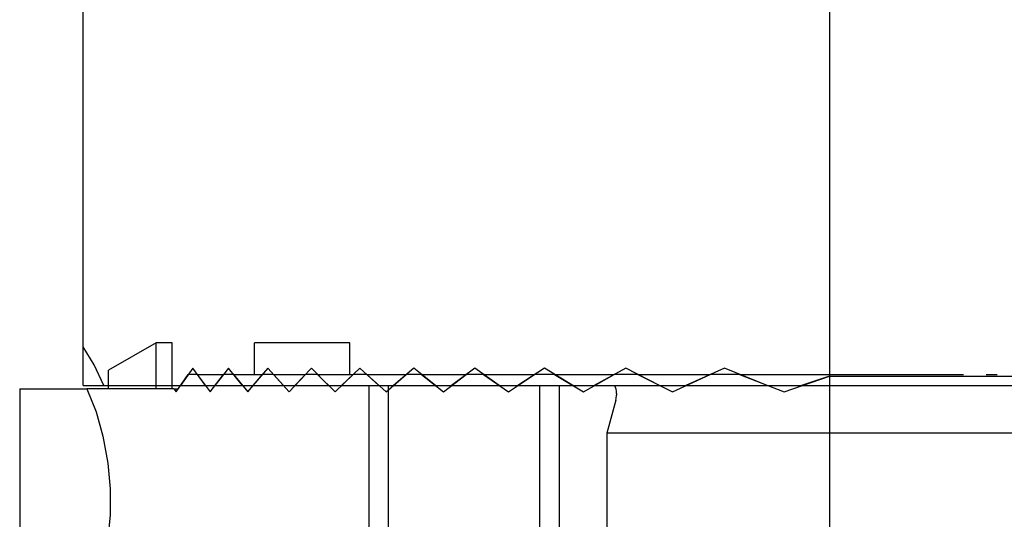
# Model space of a CAD drawing. Extents: x 5 to 228, y 39 to 253.
# Drawn here: x 154 to 185, y 206 to 221 of the extents above; entities that cross this region are included whole.
import ezdxf

# ---------------------------------------------------------------- set-up
doc = ezdxf.new("R2010")
doc.units = 0
doc.header["$MEASUREMENT"] = 0
for name, pattern in [('AI-LINETYPE-318', [8.819444, 7.055556, -0.705556, 0.352778, -0.705556]), ('AI-LINETYPE-319', [8.819444, 7.055556, -0.705556, 0.352778, -0.705556]), ('AI-LINETYPE-320', [8.819444, 7.055556, -0.705556, 0.352778, -0.705556]), ('AI-LINETYPE-397', [8.819444, 7.055556, -0.705556, 0.352778, -0.705556]), ('AI-LINETYPE-398', [8.819444, 7.055556, -0.705556, 0.352778, -0.705556]), ('AI-LINETYPE-399', [8.819444, 7.055556, -0.705556, 0.352778, -0.705556]), ('AI-LINETYPE-418', [8.819444, 7.055556, -0.705556, 0.352778, -0.705556]), ('AI-LINETYPE-419', [8.819444, 7.055556, -0.705556, 0.352778, -0.705556]), ('AI-LINETYPE-422', [8.819444, 7.055556, -0.705556, 0.352778, -0.705556]), ('AI-LINETYPE-423', [8.819444, 7.055556, -0.705556, 0.352778, -0.705556]), ('AI-LINETYPE-452', [8.819444, 7.055556, -0.705556, 0.352778, -0.705556]), ('AI-LINETYPE-453', [8.819444, 7.055556, -0.705556, 0.352778, -0.705556]), ('AI-LINETYPE-454', [8.819444, 7.055556, -0.705556, 0.352778, -0.705556]), ('AI-LINETYPE-455', [8.819444, 7.055556, -0.705556, 0.352778, -0.705556]), ('AI-LINETYPE-456', [8.819444, 7.055556, -0.705556, 0.352778, -0.705556]), ('AI-LINETYPE-457', [8.819444, 7.055556, -0.705556, 0.352778, -0.705556]), ('AI-LINETYPE-464', [8.819444, 7.055556, -0.705556, 0.352778, -0.705556]), ('AI-LINETYPE-465', [8.819444, 7.055556, -0.705556, 0.352778, -0.705556]), ('AI-LINETYPE-466', [8.819444, 7.055556, -0.705556, 0.352778, -0.705556]), ('AI-LINETYPE-467', [8.819444, 7.055556, -0.705556, 0.352778, -0.705556]), ('AI-LINETYPE-468', [8.819444, 7.055556, -0.705556, 0.352778, -0.705556]), ('AI-LINETYPE-469', [8.819444, 7.055556, -0.705556, 0.352778, -0.705556]), ('AI-LINETYPE-470', [8.819444, 7.055556, -0.705556, 0.352778, -0.705556]), ('AI-LINETYPE-473', [8.819444, 7.055556, -0.705556, 0.352778, -0.705556]), ('AI-LINETYPE-476', [8.819444, 7.055556, -0.705556, 0.352778, -0.705556]), ('AI-LINETYPE-478', [8.819444, 7.055556, -0.705556, 0.352778, -0.705556]), ('AI-LINETYPE-480', [8.819444, 7.055556, -0.705556, 0.352778, -0.705556]), ('AI-LINETYPE-482', [8.819444, 7.055556, -0.705556, 0.352778, -0.705556]), ('AI-LINETYPE-511', [8.819444, 7.055556, -0.705556, 0.352778, -0.705556]), ('AI-LINETYPE-527', [8.819444, 7.055556, -0.705556, 0.352778, -0.705556]), ('AI-LINETYPE-528', [8.819444, 7.055556, -0.705556, 0.352778, -0.705556]), ('AI-LINETYPE-529', [8.819444, 7.055556, -0.705556, 0.352778, -0.705556]), ('AI-LINETYPE-530', [8.819444, 7.055556, -0.705556, 0.352778, -0.705556]), ('AI-LINETYPE-531', [8.819444, 7.055556, -0.705556, 0.352778, -0.705556]), ('AI-LINETYPE-532', [8.819444, 7.055556, -0.705556, 0.352778, -0.705556]), ('AI-LINETYPE-533', [8.819444, 7.055556, -0.705556, 0.352778, -0.705556]), ('AI-LINETYPE-534', [8.819444, 7.055556, -0.705556, 0.352778, -0.705556]), ('AI-LINETYPE-535', [8.819444, 7.055556, -0.705556, 0.352778, -0.705556]), ('AI-LINETYPE-536', [8.819444, 7.055556, -0.705556, 0.352778, -0.705556]), ('AI-LINETYPE-537', [8.819444, 7.055556, -0.705556, 0.352778, -0.705556]), ('AI-LINETYPE-538', [8.819444, 7.055556, -0.705556, 0.352778, -0.705556]), ('AI-LINETYPE-539', [8.819444, 7.055556, -0.705556, 0.352778, -0.705556]), ('AI-LINETYPE-540', [8.819444, 7.055556, -0.705556, 0.352778, -0.705556]), ('AI-LINETYPE-541', [8.819444, 7.055556, -0.705556, 0.352778, -0.705556]), ('AI-LINETYPE-542', [8.819444, 7.055556, -0.705556, 0.352778, -0.705556]), ('AI-LINETYPE-543', [8.819444, 7.055556, -0.705556, 0.352778, -0.705556]), ('AI-LINETYPE-544', [8.819444, 7.055556, -0.705556, 0.352778, -0.705556]), ('AI-LINETYPE-545', [8.819444, 7.055556, -0.705556, 0.352778, -0.705556]), ('AI-LINETYPE-546', [8.819444, 7.055556, -0.705556, 0.352778, -0.705556]), ('AI-LINETYPE-547', [8.819444, 7.055556, -0.705556, 0.352778, -0.705556]), ('AI-LINETYPE-548', [8.819444, 7.055556, -0.705556, 0.352778, -0.705556]), ('AI-LINETYPE-549', [8.819444, 7.055556, -0.705556, 0.352778, -0.705556]), ('AI-LINETYPE-550', [8.819444, 7.055556, -0.705556, 0.352778, -0.705556]), ('AI-LINETYPE-551', [8.819444, 7.055556, -0.705556, 0.352778, -0.705556]), ('AI-LINETYPE-552', [8.819444, 7.055556, -0.705556, 0.352778, -0.705556]), ('AI-LINETYPE-553', [8.819444, 7.055556, -0.705556, 0.352778, -0.705556]), ('AI-LINETYPE-554', [8.819444, 7.055556, -0.705556, 0.352778, -0.705556])]:
    doc.linetypes.add(name, pattern=pattern)
doc.layers.add('GRAU_10_', color=7, linetype='CONTINUOUS')
doc.layers.add('STANDARDEBENE', color=7, linetype='CONTINUOUS')

msp = doc.modelspace()

# ---------------------------------------------------------------- linework, layer by layer
at = {"layer": 'GRAU_10_', "color": 7}
for points in [[(179.056, 246.922), (179.056, 210.222)], [(155.547, 211.141), (155.547, 233.922)], [(156.199, 209.923), (155.89, 210.577), (155.547, 211.141)], [(155.547, 209.923), (155.547, 210.579), (155.547, 211.141)], [(158.997, 210.473), (158.612, 209.923)], [(159.397, 209.923), (158.997, 210.473)], [(160.123, 210.473), (159.698, 209.923)], [(160.564, 209.923), (160.123, 210.473)], [(161.365, 210.473), (160.895, 209.923)], [(161.852, 209.923), (161.365, 210.473)], [(162.738, 210.473), (162.218, 209.923)], [(163.278, 209.923), (162.738, 210.473)], [(164.262, 210.473), (163.684, 209.923)], [(164.864, 209.923), (164.262, 210.473)], [(165.964, 210.473), (165.318, 209.923)], [(166.641, 209.923), (165.964, 210.473)], [(167.884, 210.473), (167.152, 209.923)], [(168.652, 209.923), (167.884, 210.473)], [(170.077, 210.473), (169.236, 209.923)], [(170.968, 209.923), (170.077, 210.473)], [(172.64, 210.473), (171.649, 209.923)], [(173.704, 209.923), (172.64, 210.473)], [(175.753, 210.473), (174.53, 209.923)], [(177.099, 209.923), (175.753, 210.473)], [(179.056, 210.222), (178.178, 209.923)], [(179.056, 210.222), (204.037, 210.222)], [(155.547, 209.923), (156.199, 209.923)], [(156.199, 209.923), (157.347, 209.923), (158.612, 209.923)], [(158.612, 209.923), (159.397, 209.923)], [(159.397, 209.923), (159.547, 209.923), (159.698, 209.923)], [(159.698, 209.923), (160.564, 209.923)], [(160.564, 209.923), (160.729, 209.923), (160.895, 209.923)], [(160.895, 209.923), (161.852, 209.923)], [(161.852, 209.923), (162.034, 209.923), (162.218, 209.923)], [(162.218, 209.923), (163.278, 209.923)], [(163.278, 209.923), (163.48, 209.923), (163.684, 209.923)], [(163.684, 209.923), (164.864, 209.923)], [(164.864, 209.923), (165.09, 209.923), (165.318, 209.923)], [(165.318, 209.923), (166.641, 209.923)], [(166.641, 209.923), (166.895, 209.923), (167.152, 209.923)], [(167.152, 209.923), (168.652, 209.923)], [(168.652, 209.923), (168.943, 209.923), (169.236, 209.923)], [(169.236, 209.923), (170.968, 209.923)], [(170.968, 209.923), (171.307, 209.923), (171.649, 209.923)], [(171.649, 209.923), (173.704, 209.923)], [(173.704, 209.923), (174.116, 209.923), (174.53, 209.923)], [(174.53, 209.923), (177.099, 209.923)], [(177.099, 209.923), (177.638, 209.923), (178.178, 209.923)], [(178.178, 209.923), (204.914, 209.923)], [(172.326, 209.465), (172.047, 208.422)], [(172.347, 209.676), (172.347, 209.621)], [(172.047, 208.422), (172.047, 187.922)], [(191.546, 208.422), (189.508, 208.422), (187.492, 208.422), (185.521, 208.422), (183.615, 208.422), (181.797, 208.422), (180.085, 208.422), (178.498, 208.422), (177.055, 208.422), (175.771, 208.422), (174.659, 208.422), (173.732, 208.422), (173.001, 208.422), (172.472, 208.422), (172.153, 208.422), (172.047, 208.422)]]:
    msp.add_lwpolyline(points, dxfattribs=at)
at = {"layer": 'GRAU_10_', "color": 250, "linetype": 'AI-LINETYPE-318'}
msp.add_lwpolyline([(157.847, 211.272), (156.346, 210.406)], dxfattribs=at)
at = {"layer": 'GRAU_10_', "color": 250, "linetype": 'AI-LINETYPE-320'}
msp.add_lwpolyline([(158.347, 211.272), (157.847, 211.272)], dxfattribs=at)
at = {"layer": 'GRAU_10_', "color": 250, "linetype": 'AI-LINETYPE-551'}
msp.add_lwpolyline([(157.847, 209.822), (157.847, 210.609), (157.847, 211.103), (157.847, 211.272)], dxfattribs=at)
at = {"layer": 'GRAU_10_', "color": 250, "linetype": 'AI-LINETYPE-552'}
msp.add_lwpolyline([(158.347, 209.822), (158.347, 210.609), (158.347, 211.103), (158.347, 211.272)], dxfattribs=at)
at = {"layer": 'GRAU_10_', "color": 250, "linetype": 'AI-LINETYPE-319'}
msp.add_lwpolyline([(163.946, 211.272), (160.946, 211.272)], dxfattribs=at)
at = {"layer": 'GRAU_10_', "color": 250, "linetype": 'AI-LINETYPE-553'}
msp.add_lwpolyline([(160.946, 210.272), (160.946, 210.819), (160.946, 211.158), (160.946, 211.272)], dxfattribs=at)
at = {"layer": 'GRAU_10_', "color": 250, "linetype": 'AI-LINETYPE-554'}
msp.add_lwpolyline([(163.946, 210.272), (163.946, 210.819), (163.946, 211.158), (163.946, 211.272)], dxfattribs=at)
at = {"layer": 'GRAU_10_', "color": 250, "linetype": 'AI-LINETYPE-550'}
msp.add_lwpolyline([(156.346, 209.823), (156.346, 210.257), (156.346, 210.406)], dxfattribs=at)
at = {"layer": 'GRAU_10_', "color": 250, "linetype": 'AI-LINETYPE-454'}
msp.add_lwpolyline([(158.475, 209.723), (158.856, 210.272)], dxfattribs=at)
at = {"layer": 'GRAU_10_', "color": 250, "linetype": 'AI-LINETYPE-453'}
msp.add_lwpolyline([(159.141, 210.272), (158.998, 210.272), (158.856, 210.272)], dxfattribs=at)
at = {"layer": 'GRAU_10_', "color": 250, "linetype": 'AI-LINETYPE-452'}
msp.add_lwpolyline([(159.141, 210.272), (159.967, 210.272)], dxfattribs=at)
at = {"layer": 'GRAU_10_', "color": 250, "linetype": 'AI-LINETYPE-543'}
msp.add_lwpolyline([(159.141, 210.272), (159.547, 209.723)], dxfattribs=at)
at = {"layer": 'GRAU_10_', "color": 250, "linetype": 'AI-LINETYPE-455'}
msp.add_lwpolyline([(159.547, 209.723), (159.967, 210.272)], dxfattribs=at)
at = {"layer": 'GRAU_10_', "color": 250, "linetype": 'AI-LINETYPE-542'}
msp.add_lwpolyline([(160.282, 210.272), (160.123, 210.272), (159.967, 210.272)], dxfattribs=at)
at = {"layer": 'GRAU_10_', "color": 250, "linetype": 'AI-LINETYPE-541'}
msp.add_lwpolyline([(160.282, 210.272), (160.729, 209.723)], dxfattribs=at)
at = {"layer": 'GRAU_10_', "color": 250, "linetype": 'AI-LINETYPE-549'}
msp.add_lwpolyline([(160.282, 210.272), (161.192, 210.272)], dxfattribs=at)
at = {"layer": 'GRAU_10_', "color": 250, "linetype": 'AI-LINETYPE-456'}
msp.add_lwpolyline([(160.729, 209.723), (161.192, 210.272)], dxfattribs=at)
at = {"layer": 'GRAU_10_', "color": 250, "linetype": 'AI-LINETYPE-540'}
msp.add_lwpolyline([(161.54, 210.272), (161.365, 210.272), (161.192, 210.272)], dxfattribs=at)
at = {"layer": 'GRAU_10_', "color": 250, "linetype": 'AI-LINETYPE-539'}
msp.add_lwpolyline([(161.54, 210.272), (162.034, 209.723)], dxfattribs=at)
at = {"layer": 'GRAU_10_', "color": 250, "linetype": 'AI-LINETYPE-548'}
msp.add_lwpolyline([(161.54, 210.272), (162.547, 210.272)], dxfattribs=at)
at = {"layer": 'GRAU_10_', "color": 250, "linetype": 'AI-LINETYPE-457'}
msp.add_lwpolyline([(162.034, 209.723), (162.547, 210.272)], dxfattribs=at)
at = {"layer": 'GRAU_10_', "color": 250, "linetype": 'AI-LINETYPE-469'}
msp.add_lwpolyline([(162.932, 210.272), (162.739, 210.272), (162.547, 210.272)], dxfattribs=at)
at = {"layer": 'GRAU_10_', "color": 250, "linetype": 'AI-LINETYPE-468'}
msp.add_lwpolyline([(162.932, 210.272), (164.049, 210.272)], dxfattribs=at)
at = {"layer": 'GRAU_10_', "color": 250, "linetype": 'AI-LINETYPE-538'}
msp.add_lwpolyline([(162.932, 210.272), (163.48, 209.723)], dxfattribs=at)
at = {"layer": 'GRAU_10_', "color": 250, "linetype": 'AI-LINETYPE-470'}
msp.add_lwpolyline([(163.48, 209.723), (164.049, 210.272)], dxfattribs=at)
at = {"layer": 'GRAU_10_', "color": 250, "linetype": 'AI-LINETYPE-467'}
msp.add_lwpolyline([(164.479, 210.272), (164.263, 210.272), (164.049, 210.272)], dxfattribs=at)
at = {"layer": 'GRAU_10_', "color": 250, "linetype": 'AI-LINETYPE-466'}
msp.add_lwpolyline([(164.479, 210.272), (165.726, 210.272)], dxfattribs=at)
at = {"layer": 'GRAU_10_', "color": 250, "linetype": 'AI-LINETYPE-537'}
msp.add_lwpolyline([(164.479, 210.272), (165.089, 209.723)], dxfattribs=at)
at = {"layer": 'GRAU_10_', "color": 250, "linetype": 'AI-LINETYPE-473'}
msp.add_lwpolyline([(165.089, 209.723), (165.726, 210.272)], dxfattribs=at)
at = {"layer": 'GRAU_10_', "color": 250, "linetype": 'AI-LINETYPE-465'}
msp.add_lwpolyline([(166.207, 210.272), (165.966, 210.272), (165.726, 210.272)], dxfattribs=at)
at = {"layer": 'GRAU_10_', "color": 250, "linetype": 'AI-LINETYPE-464'}
msp.add_lwpolyline([(166.207, 210.272), (167.613, 210.272)], dxfattribs=at)
at = {"layer": 'GRAU_10_', "color": 250, "linetype": 'AI-LINETYPE-536'}
msp.add_lwpolyline([(166.207, 210.272), (166.894, 209.723)], dxfattribs=at)
at = {"layer": 'GRAU_10_', "color": 250, "linetype": 'AI-LINETYPE-476'}
msp.add_lwpolyline([(166.894, 209.723), (167.613, 210.272)], dxfattribs=at)
at = {"layer": 'GRAU_10_', "color": 250, "linetype": 'AI-LINETYPE-535'}
msp.add_lwpolyline([(168.159, 210.272), (167.885, 210.272), (167.613, 210.272)], dxfattribs=at)
at = {"layer": 'GRAU_10_', "color": 250, "linetype": 'AI-LINETYPE-534'}
msp.add_lwpolyline([(168.159, 210.272), (168.941, 209.723)], dxfattribs=at)
at = {"layer": 'GRAU_10_', "color": 250, "linetype": 'AI-LINETYPE-547'}
msp.add_lwpolyline([(168.159, 210.272), (169.766, 210.272)], dxfattribs=at)
at = {"layer": 'GRAU_10_', "color": 250, "linetype": 'AI-LINETYPE-478'}
msp.add_lwpolyline([(168.941, 209.723), (169.766, 210.272)], dxfattribs=at)
at = {"layer": 'GRAU_10_', "color": 250, "linetype": 'AI-LINETYPE-533'}
msp.add_lwpolyline([(170.395, 210.272), (170.079, 210.272), (169.766, 210.272)], dxfattribs=at)
at = {"layer": 'GRAU_10_', "color": 250, "linetype": 'AI-LINETYPE-532'}
msp.add_lwpolyline([(170.395, 210.272), (171.304, 209.723)], dxfattribs=at)
at = {"layer": 'GRAU_10_', "color": 250, "linetype": 'AI-LINETYPE-546'}
msp.add_lwpolyline([(170.395, 210.272), (172.272, 210.272)], dxfattribs=at)
at = {"layer": 'GRAU_10_', "color": 250, "linetype": 'AI-LINETYPE-480'}
msp.add_lwpolyline([(171.304, 209.723), (172.272, 210.272)], dxfattribs=at)
at = {"layer": 'GRAU_10_', "color": 250, "linetype": 'AI-LINETYPE-531'}
msp.add_lwpolyline([(173.018, 210.272), (172.644, 210.272), (172.272, 210.272)], dxfattribs=at)
at = {"layer": 'GRAU_10_', "color": 250, "linetype": 'AI-LINETYPE-530'}
msp.add_lwpolyline([(173.018, 210.272), (174.111, 209.723)], dxfattribs=at)
at = {"layer": 'GRAU_10_', "color": 250, "linetype": 'AI-LINETYPE-545'}
msp.add_lwpolyline([(173.018, 210.272), (175.296, 210.272)], dxfattribs=at)
at = {"layer": 'GRAU_10_', "color": 250, "linetype": 'AI-LINETYPE-482'}
msp.add_lwpolyline([(174.111, 209.723), (175.296, 210.272)], dxfattribs=at)
at = {"layer": 'GRAU_10_', "color": 250, "linetype": 'AI-LINETYPE-529'}
msp.add_lwpolyline([(176.227, 210.272), (175.76, 210.272), (175.296, 210.272)], dxfattribs=at)
at = {"layer": 'GRAU_10_', "color": 250, "linetype": 'AI-LINETYPE-528'}
msp.add_lwpolyline([(176.227, 210.272), (177.627, 209.723)], dxfattribs=at)
at = {"layer": 'GRAU_10_', "color": 250, "linetype": 'AI-LINETYPE-544'}
msp.add_lwpolyline([(176.227, 210.272), (206.866, 210.272)], dxfattribs=at)
at = {"layer": 'GRAU_10_', "color": 250, "linetype": 'AI-LINETYPE-527'}
msp.add_lwpolyline([(177.627, 209.723), (179.056, 210.222)], dxfattribs=at)
at = {"layer": 'GRAU_10_', "color": 250, "linetype": 'AI-LINETYPE-418'}
msp.add_lwpolyline([(179.056, 210.222), (204.037, 210.222)], dxfattribs=at)
at = {"layer": 'GRAU_10_', "color": 250, "linetype": 'AI-LINETYPE-419'}
msp.add_lwpolyline([(179.056, 210.222), (179.056, 202.379)], dxfattribs=at)
at = {"layer": 'GRAU_10_', "color": 250, "linetype": 'AI-LINETYPE-397'}
msp.add_lwpolyline([(153.546, 209.822), (155.657, 209.822)], dxfattribs=at)
at = {"layer": 'GRAU_10_', "color": 250, "linetype": 'AI-LINETYPE-422'}
msp.add_lwpolyline([(153.546, 209.822), (153.546, 209.007), (153.546, 208.078), (153.546, 207.074), (153.546, 206.037), (153.546, 205.009), (153.546, 204.035), (153.546, 203.152), (153.546, 202.4), (153.546, 201.807), (153.546, 201.401)], dxfattribs=at)
at = {"layer": 'GRAU_10_', "color": 250, "linetype": 'AI-LINETYPE-423'}
msp.add_lwpolyline([(155.657, 209.822), (155.951, 209.094), (156.17, 208.325), (156.322, 207.483), (156.392, 206.672), (156.392, 205.847), (156.327, 205.098), (156.206, 204.382), (156.032, 203.702), (155.817, 203.086), (155.544, 202.498), (155.245, 202.009), (154.898, 201.593), (154.546, 201.314), (154.183, 201.18), (153.839, 201.214), (153.546, 201.401)], dxfattribs=at)
at = {"layer": 'GRAU_10_', "color": 250, "linetype": 'AI-LINETYPE-398'}
msp.add_lwpolyline([(158.407, 209.822), (156.95, 209.822), (155.657, 209.822)], dxfattribs=at)
at = {"layer": 'GRAU_10_', "color": 250, "linetype": 'AI-LINETYPE-399'}
msp.add_lwpolyline([(158.407, 209.822), (158.543, 209.822)], dxfattribs=at)
at = {"layer": 'GRAU_10_', "color": 250, "linetype": 'AI-LINETYPE-511'}
msp.add_lwpolyline([(158.407, 209.822), (158.475, 209.723)], dxfattribs=at)
at = {"layer": 'GRAU_10_', "color": 7}
for points in [[(172.347, 209.676), (172.347, 209.765), (172.327, 209.85), (172.294, 209.923)], [(172.326, 209.465), (172.34, 209.519), (172.347, 209.572), (172.347, 209.621)]]:
    msp.add_open_spline(points, degree=3, dxfattribs=at)
at = {"layer": 'STANDARDEBENE', "color": 7}
for points in [[(164.547, 209.923), (164.547, 191.736)], [(165.16, 191.122), (165.16, 209.922)], [(169.933, 191.122), (169.933, 209.922)], [(170.547, 191.736), (170.547, 209.923)]]:
    msp.add_lwpolyline(points, dxfattribs=at)

doc.saveas('drawing.dxf')
